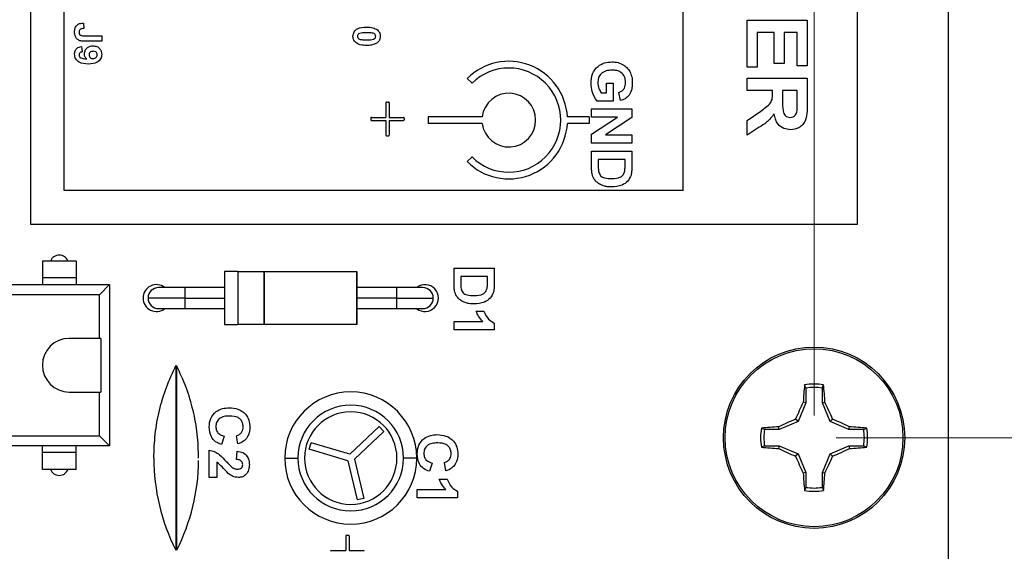
# Model space of a CAD drawing. Units: inches. Extents: x 0.1 to 14.1, y 0.1 to 9.1.
# Drawn here: x 9.5 to 11, y 6.2 to 7 of the extents above; entities that cross this region are included whole.
import ezdxf

# ---------------------------------------------------------------- set-up
doc = ezdxf.new("R2010")
doc.units = ezdxf.units.IN
doc.header["$LTSCALE"] = 0.833333
doc.header["$MEASUREMENT"] = 0
doc.styles.add('SLDTEXTSTYLE0', font='TXT', dxfattribs={"width": 0.75})
doc.dimstyles.new('SLDDIMSTYLE1', dxfattribs={"dimtxt": 0.114829, "dimasz": 0.108333, "dimexe": 0, "dimexo": 0.0625, "dimgap": 0.028707, "dimtad": 1, "dimrnd": 1e-09, "dimzin": 4, "dimdsep": 46, "dimtxsty": 'SLDTEXTSTYLE0', "dimsah": 1, "dimcen": 0.09, "dimadec": 0, "dimazin": 1, "dimtfac": 1, "dimtofl": 0, "dimtmove": 0, "dimatfit": 3, "dimfxl": 0, "dimfrac": 2, "dimtolj": 1, "dimtzin": 12, "dimarcsym": 0})
doc.dimstyles.new('SLDDIMSTYLE2', dxfattribs={"dimtxt": 0.114829, "dimasz": 0.108333, "dimexe": 0, "dimexo": 0.0625, "dimgap": 0.028707, "dimtad": 1, "dimrnd": 1e-09, "dimzin": 0, "dimdsep": 46, "dimtxsty": 'SLDTEXTSTYLE0', "dimsah": 1, "dimcen": 0.09, "dimadec": 0, "dimazin": 0, "dimtfac": 1, "dimtmove": 0, "dimatfit": 0, "dimfxl": 0, "dimfrac": 2, "dimtolj": 1, "dimtzin": 12, "dimarcsym": 0})
doc.dimstyles.new('SLDDIMSTYLE3', dxfattribs={"dimtxt": 0.114829, "dimasz": 0.108333, "dimexe": 0, "dimexo": 0.0625, "dimgap": 0.028707, "dimtad": 0, "dimtih": 1, "dimtoh": 1, "dimrnd": 1e-09, "dimdsep": 46, "dimtxsty": 'SLDTEXTSTYLE0', "dimsah": 1, "dimcen": 0.09, "dimadec": 0, "dimazin": 2, "dimtfac": 1, "dimtofl": 0, "dimtmove": 0, "dimatfit": 3, "dimfxl": 0, "dimfrac": 2, "dimtolj": 1, "dimtzin": 12, "dimarcsym": 0})
doc.dimstyles.new('SLDDIMSTYLE4', dxfattribs={"dimtxt": 0.114829, "dimasz": 0.108333, "dimexe": 0, "dimexo": 0.0625, "dimgap": 0.028707, "dimtad": 0, "dimtih": 1, "dimtoh": 1, "dimrnd": 1e-09, "dimzin": 4, "dimdsep": 46, "dimtxsty": 'SLDTEXTSTYLE0', "dimsah": 1, "dimcen": 0.09, "dimadec": 0, "dimazin": 1, "dimtfac": 1, "dimtofl": 0, "dimtmove": 0, "dimatfit": 3, "dimfxl": 0, "dimfrac": 2, "dimtolj": 1, "dimtzin": 12, "dimarcsym": 0})

# ---------------------------------------------------------------- blocks, each defined once
blk = doc.blocks.new('_D_2')
at = {"color": 7, "linetype": 'Continuous', "lineweight": 18}
for p, q in [((7.3137, 6.4488), (7.3137, 8.1816)), ((10.7137, 6.4488), (10.7137, 8.1816)), ((7.3137, 8.1488), (10.7137, 8.1488))]:
    blk.add_line(p, q, dxfattribs=at)
for points in [[(7.3137, 8.1488), (7.422, 8.1321), (7.422, 8.1654)], [(10.7137, 8.1488), (10.6053, 8.1654), (10.6053, 8.1321)]]:
    blk.add_solid(points, dxfattribs=at)
at = {"color": 7, "linetype": 'Continuous', "lineweight": 18, "insert": (8.8467, 8.2968), "char_height": 0.11483, "attachment_point": 1, "style": 'SLDTEXTSTYLE0'}
blk.add_mtext('3.40', dxfattribs=at)
blk = doc.blocks.new('_D_3')
at = {"color": 7, "linetype": 'Continuous', "lineweight": 18}
for p, q in [((10.7137, 6.4488), (10.7137, 7.9127)), ((10.9137, 7.6566), (10.9137, 7.9127)), ((10.7137, 7.8799), (10.5053, 7.8799)), ((10.7137, 7.8799), (10.9137, 7.8799)), ((10.9137, 7.8799), (11.3902, 7.8799))]:
    blk.add_line(p, q, dxfattribs=at)
for points in [[(10.7137, 7.8799), (10.6053, 7.8965), (10.6053, 7.8632)], [(10.9137, 7.8799), (11.022, 7.8632), (11.022, 7.8965)]]:
    blk.add_solid(points, dxfattribs=at)
at = {"color": 7, "linetype": 'Continuous', "lineweight": 18, "insert": (11.0933, 8.0279), "char_height": 0.11483, "attachment_point": 1, "style": 'SLDTEXTSTYLE0'}
blk.add_mtext('0.20', dxfattribs=at)
blk = doc.blocks.new('_D_5')
at = {"color": 7, "linetype": 'Continuous', "lineweight": 18}
for p, q in [((10.7465, 6.4159), (11.6237, 6.4159)), ((11.5909, 6.4159), (11.5909, 6.1602)), ((11.5909, 5.4317), (11.5909, 5.7956)), ((10.7465, 5.4317), (11.6237, 5.4317))]:
    blk.add_line(p, q, dxfattribs=at)
for points in [[(11.5909, 6.4159), (11.5743, 6.3076), (11.6076, 6.3076)], [(11.5909, 5.4317), (11.6076, 5.54), (11.5743, 5.54)]]:
    blk.add_solid(points, dxfattribs=at)
at = {"color": 7, "linetype": 'Continuous', "lineweight": 18, "char_height": 0.11483, "attachment_point": 1, "style": 'SLDTEXTSTYLE0'}
for s, insert in [('MTG Holes', (11.3731, 6.1259)), ('0.98', (11.033, 6.1259)), ('Centered', (11.2314, 5.9437))]:
    blk.add_mtext(s, dxfattribs=dict(at, insert=insert))
blk = doc.blocks.new('_D_6')
at = {"color": 7, "linetype": 'Continuous', "lineweight": 18}
for p, q in [((10.9465, 7.6238), (12.4557, 7.6238)), ((12.4229, 7.6238), (12.4229, 6.0691)), ((12.4229, 4.2238), (12.4229, 5.8868)), ((10.9465, 4.2238), (12.4557, 4.2238))]:
    blk.add_line(p, q, dxfattribs=at)
for points in [[(12.4229, 7.6238), (12.4062, 7.5155), (12.4395, 7.5155)], [(12.4229, 4.2238), (12.4395, 4.3321), (12.4062, 4.3321)]]:
    blk.add_solid(points, dxfattribs=at)
at = {"color": 7, "linetype": 'Continuous', "lineweight": 18, "insert": (12.2744, 6.0348), "char_height": 0.11483, "attachment_point": 1, "style": 'SLDTEXTSTYLE0'}
blk.add_mtext('3.40', dxfattribs=at)

msp = doc.modelspace()

# ---------------------------------------------------------------- linework, layer by layer
at = {"color": 7, "linetype": 'Continuous', "lineweight": 25}
for p, q in [((10.5187, 6.7838), (10.5187, 7.6232)), ((10.7782, 6.7338), (10.7782, 7.6232)), ((10.9137, 7.6238), (10.9137, 4.2238)), ((9.5459, 7.6138), (9.5459, 6.7338)), ((9.5959, 6.7838), (9.5959, 7.6138)), ((9.6249, 7.0333), (9.6254, 7.0251)), ((10.614, 7.0376), (10.7036, 7.0376)), ((10.614, 6.9675), (10.614, 7.0376)), ((10.7036, 7.0376), (10.7036, 6.9698)), ((9.6262, 7.0143), (9.6521, 7.0143)), ((9.6521, 7.0143), (9.6521, 7.0061)), ((10.6542, 7.0192), (10.6289, 7.0192)), ((10.6289, 7.0192), (10.6289, 6.9675)), ((10.6542, 6.9733), (10.6542, 7.0192)), ((10.6691, 7.0192), (10.6691, 6.9733)), ((10.6886, 7.0192), (10.6691, 7.0192)), ((10.6886, 6.9698), (10.6886, 7.0192)), ((9.6521, 7.0061), (9.6268, 7.0061)), ((9.622, 6.9984), (9.6228, 6.9902)), ((10.6691, 6.9733), (10.6542, 6.9733)), ((10.6289, 6.9675), (10.614, 6.9675)), ((10.7036, 6.9698), (10.6886, 6.9698)), ((10.1968, 6.9507), (10.2039, 6.9436)), ((10.4044, 6.9439), (10.4144, 6.9439)), ((10.4044, 6.9293), (10.4044, 6.9439)), ((10.4144, 6.9439), (10.4144, 6.917)), ((10.614, 6.9514), (10.7036, 6.9514)), ((10.614, 6.9331), (10.614, 6.9514)), ((10.7036, 6.9514), (10.7036, 6.9115)), ((10.3965, 6.9293), (10.4044, 6.9293)), ((10.4251, 6.9178), (10.4228, 6.9301)), ((10.6519, 6.9331), (10.614, 6.9331)), ((10.6519, 6.929), (10.6519, 6.9331)), ((10.6668, 6.9331), (10.6668, 6.9183)), ((10.6886, 6.9331), (10.6668, 6.9331)), ((10.6886, 6.9175), (10.6886, 6.9331)), ((10.0755, 6.9146), (10.0755, 6.8928)), ((10.0765, 6.9156), (10.0795, 6.9156)), ((10.0805, 6.9146), (10.0805, 6.8928)), ((10.4144, 6.917), (10.3903, 6.917)), ((10.3821, 6.8932), (10.3821, 6.9055)), ((10.3821, 6.9055), (10.4421, 6.9055)), ((10.4421, 6.9055), (10.4421, 6.8926)), ((10.614, 6.8883), (10.6343, 6.902)), ((10.0529, 6.8918), (10.0529, 6.8894)), ((10.0539, 6.8928), (10.0755, 6.8928)), ((10.0539, 6.8884), (10.0755, 6.8884)), ((10.0755, 6.8884), (10.0755, 6.8666)), ((10.0805, 6.8928), (10.102, 6.8928)), ((10.0805, 6.8884), (10.0805, 6.8666)), ((10.0805, 6.8884), (10.102, 6.8884)), ((10.103, 6.8918), (10.103, 6.8894)), ((10.1387, 6.8938), (10.1387, 6.8838)), ((10.219, 6.8938), (10.1387, 6.8938)), ((10.219, 6.8838), (10.1387, 6.8838)), ((10.3787, 6.8938), (10.346, 6.8938)), ((10.3787, 6.8838), (10.346, 6.8838)), ((10.3787, 6.8938), (10.3787, 6.8838)), ((10.3821, 6.868), (10.4205, 6.8932)), ((10.4205, 6.8932), (10.3821, 6.8932)), ((10.4421, 6.8926), (10.403, 6.867)), ((10.614, 6.8664), (10.614, 6.8883)), ((10.3821, 6.8547), (10.3821, 6.868)), ((10.6317, 6.8781), (10.614, 6.8664)), ((10.0765, 6.8656), (10.0795, 6.8656)), ((10.4421, 6.8547), (10.3821, 6.8547)), ((10.403, 6.867), (10.4421, 6.867)), ((10.4421, 6.867), (10.4421, 6.8547)), ((10.3821, 6.8424), (10.4421, 6.8424)), ((10.3821, 6.8183), (10.3821, 6.8424)), ((10.4421, 6.8424), (10.4421, 6.819)), ((10.1968, 6.827), (10.2039, 6.834)), ((10.3921, 6.8301), (10.3921, 6.8201)), ((10.4321, 6.8301), (10.3921, 6.8301)), ((10.4321, 6.8241), (10.4321, 6.8301)), ((10.5187, 6.7838), (9.5959, 6.7838)), ((9.5459, 6.7338), (10.7782, 6.7338)), ((9.6137, 6.6788), (9.5637, 6.6788)), ((9.5637, 6.6788), (9.5637, 6.6538)), ((9.6137, 6.6788), (9.6137, 6.6538)), ((9.6137, 6.6788), (9.6137, 6.6688)), ((9.6137, 6.6688), (9.6137, 6.6538)), ((9.8549, 6.6632), (9.8352, 6.6632)), ((9.8549, 6.6634), (9.8943, 6.6634)), ((9.8943, 6.6632), (10.0321, 6.6632)), ((10.1771, 6.6682), (10.2371, 6.6682)), ((10.1771, 6.6441), (10.1771, 6.6682)), ((10.2371, 6.6682), (10.2371, 6.6448)), ((9.6137, 6.6538), (9.5637, 6.6538)), ((9.5637, 6.6538), (9.5637, 6.6438)), ((9.6137, 6.6538), (9.6137, 6.6438)), ((10.2271, 6.6559), (10.1871, 6.6559)), ((10.1871, 6.6559), (10.1871, 6.6458)), ((10.2271, 6.6498), (10.2271, 6.6559)), ((9.5137, 6.6438), (9.5637, 6.6438)), ((9.5637, 6.6438), (9.6137, 6.6438)), ((9.6137, 6.6438), (9.6637, 6.6438)), ((9.6637, 6.6438), (9.6487, 6.6288)), ((9.6637, 6.6438), (9.6637, 6.4038)), ((9.7762, 6.6396), (9.7368, 6.6396)), ((9.8352, 6.6396), (9.7762, 6.6396)), ((10.0912, 6.6396), (10.0321, 6.6396)), ((10.1305, 6.6396), (10.0912, 6.6396)), ((9.6487, 6.6288), (8.8287, 6.6288)), ((9.6487, 6.5638), (9.6487, 6.6288)), ((9.7762, 6.6238), (9.7211, 6.6238)), ((9.7762, 6.6238), (9.8352, 6.6238)), ((10.0912, 6.6238), (10.0321, 6.6238)), ((10.0912, 6.6238), (10.1463, 6.6238)), ((9.7368, 6.6081), (9.7762, 6.6081)), ((9.7762, 6.6081), (9.8352, 6.6081)), ((10.0321, 6.6081), (10.0912, 6.6081)), ((10.0912, 6.6081), (10.1305, 6.6081)), ((10.2101, 6.6043), (10.2217, 6.6043)), ((10.1771, 6.5889), (10.2198, 6.5889)), ((10.1771, 6.5766), (10.1771, 6.5889)), ((9.8352, 6.5844), (9.8549, 6.5844)), ((9.8943, 6.5843), (9.8549, 6.5843)), ((10.0321, 6.5844), (9.8943, 6.5844)), ((10.2371, 6.5766), (10.1771, 6.5766)), ((10.2371, 6.5864), (10.2371, 6.5766)), ((9.6487, 6.5638), (9.6037, 6.5638)), ((9.6505, 6.5638), (9.6487, 6.5638)), ((9.6505, 6.5638), (9.6505, 6.4838)), ((10.7014, 6.4898), (10.6995, 6.4945)), ((10.7014, 6.4898), (10.7014, 6.4679)), ((10.726, 6.4679), (10.726, 6.4898)), ((9.6037, 6.4838), (9.6487, 6.4838)), ((9.6487, 6.4188), (9.6487, 6.4838)), ((9.6487, 6.4838), (9.6505, 6.4838)), ((10.7014, 6.4679), (10.6898, 6.4399)), ((10.7014, 6.4679), (10.6974, 6.4687)), ((10.726, 6.4679), (10.7299, 6.4687)), ((10.7376, 6.4399), (10.726, 6.4679)), ((10.6898, 6.4399), (10.6861, 6.4436)), ((10.7376, 6.4399), (10.7413, 6.4436)), ((10.0218, 6.3913), (10.0654, 6.4326)), ((10.0654, 6.4326), (10.0723, 6.4253)), ((10.6617, 6.4282), (10.6398, 6.4282)), ((10.6617, 6.4282), (10.6609, 6.4322)), ((10.6898, 6.4399), (10.6617, 6.4282)), ((10.7656, 6.4282), (10.7376, 6.4399)), ((10.7656, 6.4282), (10.7664, 6.4322)), ((10.7876, 6.4282), (10.7656, 6.4282)), ((10.7876, 6.4282), (10.7922, 6.4301)), ((8.8287, 6.4188), (9.6487, 6.4188)), ((9.6637, 6.4038), (9.6487, 6.4188)), ((9.8344, 6.4182), (9.8305, 6.4059)), ((9.8551, 6.4066), (9.8528, 6.4189)), ((10.0287, 6.384), (10.0723, 6.4253)), ((9.5637, 6.4038), (9.5137, 6.4038)), ((9.6137, 6.4038), (9.5637, 6.4038)), ((9.5637, 6.3938), (9.5637, 6.4038)), ((9.6637, 6.4038), (9.6137, 6.4038)), ((9.6137, 6.3938), (9.6137, 6.4038)), ((9.9613, 6.3988), (9.9642, 6.4084)), ((10.0189, 6.3817), (9.9613, 6.3988)), ((10.0218, 6.3913), (9.9642, 6.4084)), ((10.6398, 6.4036), (10.6351, 6.4018)), ((10.6398, 6.4036), (10.6617, 6.4036)), ((10.6617, 6.4036), (10.6609, 6.3997)), ((10.6617, 6.4036), (10.6898, 6.392)), ((10.7376, 6.392), (10.7656, 6.4036)), ((10.7656, 6.4036), (10.7664, 6.3997)), ((10.7656, 6.4036), (10.7876, 6.4036)), ((9.6137, 6.3938), (9.5637, 6.3938)), ((9.5637, 6.3688), (9.5637, 6.3938)), ((9.6137, 6.3688), (9.6137, 6.3938)), ((9.6137, 6.3788), (9.6137, 6.3938)), ((9.7635, 6.3856), (9.7627, 6.3856)), ((9.8121, 6.3566), (9.8121, 6.3974)), ((9.8528, 6.3836), (9.854, 6.3959)), ((9.9247, 6.3856), (9.9444, 6.3856)), ((10.0287, 6.384), (10.0426, 6.3255)), ((10.1215, 6.3856), (10.1019, 6.3856)), ((10.6898, 6.392), (10.6861, 6.3883)), ((10.6898, 6.392), (10.7014, 6.364)), ((10.726, 6.364), (10.7376, 6.392)), ((10.7376, 6.392), (10.7413, 6.3883)), ((9.6137, 6.3688), (9.5637, 6.3688)), ((9.6137, 6.3688), (9.6137, 6.3788)), ((9.8236, 6.3797), (9.8236, 6.3566)), ((10.0189, 6.3817), (10.0329, 6.3232)), ((10.1444, 6.3782), (10.1405, 6.3659)), ((10.1651, 6.3666), (10.1628, 6.3789)), ((9.8236, 6.3566), (9.8121, 6.3566)), ((10.1551, 6.3543), (10.1667, 6.3543)), ((10.7014, 6.364), (10.6974, 6.3632)), ((10.7014, 6.364), (10.7014, 6.342)), ((10.726, 6.364), (10.7299, 6.3632)), ((10.726, 6.342), (10.726, 6.364)), ((10.726, 6.342), (10.7278, 6.3374)), ((10.0426, 6.3255), (10.0329, 6.3232)), ((10.1221, 6.3389), (10.1648, 6.3389)), ((10.1221, 6.3266), (10.1221, 6.3389)), ((10.1821, 6.3266), (10.1221, 6.3266)), ((10.1821, 6.3364), (10.1821, 6.3266)), ((10.0157, 6.2696), (10.0157, 6.2478)), ((10.0167, 6.2706), (10.0197, 6.2706)), ((10.0207, 6.2696), (10.0207, 6.2478)), ((9.9942, 6.2478), (10.0157, 6.2478)), ((10.0207, 6.2478), (10.0423, 6.2478))]:
    msp.add_line(p, q, dxfattribs=at)
at = {"color": 8, "linetype": 'Continuous', "lineweight": 25}
for p, q in [((9.7762, 6.6238), (9.7762, 6.6396)), ((10.0912, 6.6396), (10.0912, 6.6238)), ((9.7762, 6.6081), (9.7762, 6.6238)), ((10.0912, 6.6238), (10.0912, 6.6081))]:
    msp.add_line(p, q, dxfattribs=at)
at = {"color": 7, "linetype": 'Continuous', "lineweight": 25}
for radius in [0.135, 0.1325]:
    msp.add_circle((10.7137, 6.4159), radius, dxfattribs=at)
for centre, radius, start, end in [((10.2587, 6.8888), 0.0875, 3.2773, 135), ((10.2587, 6.8888), 0.0775, 225, 135), ((10.2587, 6.8888), 0.04, 187.1808, 172.8192), ((10.0765, 6.9146), 0.001, 90, 180), ((10.0795, 6.9146), 0.001, 0, 90), ((10.0539, 6.8918), 0.001, 90, 180), ((10.0539, 6.8894), 0.001, 180, 270), ((10.102, 6.8918), 0.001, 0, 90), ((10.102, 6.8894), 0.001, 270, 0), ((10.2587, 6.8888), 0.0875, 225, 356.7227), ((10.0765, 6.8666), 0.001, 180, 270), ((10.0795, 6.8666), 0.001, 270, 0), ((9.5887, 6.6738), 0.014, 20.9297, 159.0703), ((9.7337, 6.6238), 0.02, 51.9449, 180), ((9.7368, 6.6238), 0.0157, 90, 180), ((10.1337, 6.6238), 0.02, 231.9417, 128.055), ((10.1305, 6.6238), 0.0157, 0, 90), ((10.1305, 6.6238), 0.0157, 0, 90), ((9.7337, 6.6238), 0.02, 180, 308.0582), ((9.7368, 6.6238), 0.0157, 180, 270), ((10.1305, 6.6238), 0.0157, 270, 0), ((10.1305, 6.6238), 0.0157, 270, 0), ((9.6037, 6.5238), 0.04, 90, 180), ((9.6037, 6.5238), 0.04, 90, 180), ((9.6037, 6.5238), 0.04, 180, 270), ((9.6037, 6.5238), 0.04, 180, 270), ((11.375, 6.4272), 0.6788, 174.3057, 176.4932), ((10.7137, 6.4159), 0.0798, 79.7863, 100.2137), ((10.7137, 6.4159), 0.0749, 80.552, 99.448), ((10.0521, 6.4271), 0.6791, 3.5066, 5.6933), ((10.0231, 6.3856), 0.0984, 0, 180), ((10.0231, 6.3856), 0.0984, 0, 90), ((10.0231, 6.3856), 0.0787, 0, 180), ((11.4728, 6.1025), 0.8575, 154.7173, 156.5605), ((9.9554, 6.1028), 0.8566, 23.4386, 25.2837), ((10.0231, 6.3856), 0.0689, 0, 180), ((10.0231, 6.3856), 0.0689, 90, 180), ((11.0269, 5.6574), 0.8568, 113.4387, 115.2832), ((10.4005, 5.6574), 0.8568, 64.7168, 66.5613), ((10.7137, 6.4159), 0.0798, 169.7863, 190.2137), ((10.7025, 5.7543), 0.6792, 93.5073, 95.6936), ((10.7137, 6.4159), 0.0749, 170.552, 189.448), ((10.7249, 5.7542), 0.6793, 84.3066, 86.4926), ((10.7137, 6.4159), 0.0749, 350.552, 9.448), ((10.7137, 6.4159), 0.0798, 349.7863, 10.2137), ((10.7025, 7.0776), 0.6792, 264.3064, 266.4926), ((11.0269, 7.1745), 0.8569, 244.7168, 246.5613), ((10.4005, 7.1745), 0.8569, 293.4387, 295.2832), ((10.7249, 7.0777), 0.6793, 273.5075, 275.6934), ((10.0339, 6.3856), 0.3042, 180, 206.7696), ((10.0231, 6.3856), 0.0984, 180, 0), ((10.0231, 6.3856), 0.0787, 180, 0), ((10.0231, 6.3856), 0.0689, 180, 0), ((10.0231, 6.3856), 0.0689, 180, 270), ((10.0231, 6.3856), 0.0984, 270, 0), ((11.4728, 6.7294), 0.8575, 203.4396, 205.2827), ((9.9554, 6.7291), 0.8566, 334.7164, 336.5614), ((9.5887, 6.3738), 0.014, 200.9199, 339.0801), ((9.4923, 6.3856), 0.3042, 333.2343, 359.2923), ((11.375, 6.4047), 0.6788, 183.5068, 185.6943), ((10.0521, 6.4047), 0.679, 354.3067, 356.4934), ((10.7137, 6.4159), 0.0749, 260.552, 279.448), ((10.7137, 6.4159), 0.0798, 259.7863, 280.2137), ((10.0167, 6.2696), 0.001, 90, 180), ((10.0197, 6.2696), 0.001, 0, 90), ((9.9942, 6.2468), 0.001, 90, 180), ((10.0423, 6.2468), 0.001, 0, 90)]:
    msp.add_arc(centre, radius, start, end, dxfattribs=at)
for points, knots in [([(9.6115, 7.0202), (9.6117, 7.0222), (9.6119, 7.0262), (9.6154, 7.0309), (9.6202, 7.033), (9.6233, 7.0332), (9.6249, 7.0333)], [0, 0, 0, 0, 0.280485, 0.558737, 0.778938, 1, 1, 1, 1]), ([(9.6192, 7.007), (9.6179, 7.0077), (9.6151, 7.0091), (9.612, 7.0138), (9.6117, 7.0178), (9.6115, 7.0202)], [0, 0, 0, 0, 0.279799, 0.559996, 1, 1, 1, 1]), ([(9.6204, 7.024), (9.62, 7.0237), (9.6193, 7.0231), (9.6184, 7.0216), (9.6183, 7.0204), (9.6182, 7.0197)], [0, 0, 0, 0, 0.280539, 0.560678, 1, 1, 1, 1]), ([(9.6182, 7.0197), (9.6183, 7.0187), (9.6184, 7.0173), (9.6194, 7.0157), (9.6219, 7.0143), (9.6243, 7.0143), (9.6262, 7.0143)], [0, 0, 0, 0, 0.24976, 0.374846, 0.499835, 1, 1, 1, 1]), ([(9.6254, 7.0251), (9.6244, 7.025), (9.6227, 7.025), (9.6211, 7.0243), (9.6204, 7.024)], [0, 0, 0, 0, 0.561005, 1, 1, 1, 1]), ([(10.0265, 7.0136), (10.0268, 7.0159), (10.0273, 7.0194), (10.0303, 7.023), (10.0361, 7.0269), (10.0421, 7.027), (10.0469, 7.0271)], [0, 0, 0, 0, 0.248995, 0.374612, 0.500106, 1, 1, 1, 1]), ([(10.0468, 7.0189), (10.0441, 7.0189), (10.0401, 7.0189), (10.0353, 7.0177), (10.0334, 7.0156), (10.0333, 7.0142), (10.0332, 7.0136)], [0, 0, 0, 0, 0.501713, 0.751282, 0.8754, 1, 1, 1, 1]), ([(10.0565, 7.0181), (10.0547, 7.0184), (10.0515, 7.0189), (10.0482, 7.0189), (10.0468, 7.0189)], [0, 0, 0, 0, 0.559531, 1, 1, 1, 1]), ([(10.0469, 7.0271), (10.0501, 7.0271), (10.0558, 7.027), (10.0608, 7.0243), (10.063, 7.023)], [0, 0, 0, 0, 0.561498, 1, 1, 1, 1]), ([(10.0604, 7.0136), (10.0603, 7.0142), (10.0602, 7.0154), (10.0589, 7.0172), (10.0574, 7.0178), (10.0565, 7.0181)], [0, 0, 0, 0, 0.2802856, 0.5600121, 1, 1, 1, 1]), ([(10.063, 7.023), (10.0643, 7.0215), (10.0668, 7.0188), (10.067, 7.0151), (10.0671, 7.0136)], [0, 0, 0, 0, 0.558035, 1, 1, 1, 1]), ([(9.6268, 7.0061), (9.6254, 7.0061), (9.6228, 7.0061), (9.6203, 7.0068), (9.6192, 7.007)], [0, 0, 0, 0, 0.560308, 1, 1, 1, 1]), ([(10.0306, 7.0041), (10.0293, 7.0056), (10.0269, 7.0083), (10.0266, 7.012), (10.0265, 7.0136)], [0, 0, 0, 0, 0.558028, 1, 1, 1, 1]), ([(10.0468, 7), (10.0436, 7), (10.0378, 7.0001), (10.0328, 7.0029), (10.0306, 7.0041)], [0, 0, 0, 0, 0.561517, 1, 1, 1, 1]), ([(10.0332, 7.0136), (10.0333, 7.0129), (10.0334, 7.0117), (10.0347, 7.0099), (10.0362, 7.0093), (10.0371, 7.009)], [0, 0, 0, 0, 0.280328, 0.560028, 1, 1, 1, 1]), ([(10.0371, 7.009), (10.0389, 7.0087), (10.0421, 7.0082), (10.0454, 7.0082), (10.0468, 7.0082)], [0, 0, 0, 0, 0.559527, 1, 1, 1, 1]), ([(10.0468, 7.0082), (10.0495, 7.0082), (10.0535, 7.0082), (10.0582, 7.0094), (10.0602, 7.0115), (10.0603, 7.0129), (10.0604, 7.0136)], [0, 0, 0, 0, 0.501658, 0.75119, 0.875361, 1, 1, 1, 1]), ([(10.0629, 7.004), (10.0601, 7.0026), (10.055, 7), (10.0493, 7), (10.0468, 7)], [0, 0, 0, 0, 0.557426, 1, 1, 1, 1]), ([(10.0671, 7.0136), (10.0669, 7.0115), (10.0666, 7.0078), (10.0641, 7.0052), (10.0629, 7.004)], [0, 0, 0, 0, 0.559773, 1, 1, 1, 1]), ([(9.6115, 6.987), (9.6117, 6.9886), (9.6119, 6.9918), (9.6147, 6.9956), (9.6183, 6.9977), (9.6207, 6.9982), (9.622, 6.9984)], [0, 0, 0, 0, 0.280004, 0.558792, 0.779101, 1, 1, 1, 1]), ([(9.632, 6.9723), (9.6271, 6.9725), (9.6209, 6.9727), (9.6153, 6.9772), (9.6123, 6.981), (9.6118, 6.9846), (9.6115, 6.987)], [0, 0, 0, 0, 0.498939, 0.624703, 0.750474, 1, 1, 1, 1]), ([(9.6228, 6.9902), (9.6222, 6.9901), (9.6209, 6.9899), (9.6192, 6.9889), (9.6183, 6.9874), (9.6183, 6.9864), (9.6182, 6.9859)], [0, 0, 0, 0, 0.280673, 0.559854, 0.779666, 1, 1, 1, 1]), ([(9.6182, 6.9859), (9.6183, 6.9853), (9.6184, 6.9841), (9.6199, 6.9821), (9.6238, 6.9802), (9.6273, 6.98), (9.6297, 6.9798)], [0, 0, 0, 0, 0.124799, 0.249829, 0.498448, 1, 1, 1, 1]), ([(9.6264, 6.9874), (9.6266, 6.9892), (9.6271, 6.9929), (9.6305, 6.9969), (9.6347, 6.9991), (9.6376, 6.9993), (9.639, 6.9994)], [0, 0, 0, 0, 0.279389, 0.559152, 0.779377, 1, 1, 1, 1]), ([(9.6297, 6.9798), (9.6287, 6.981), (9.6268, 6.9832), (9.6265, 6.9861), (9.6264, 6.9874)], [0, 0, 0, 0, 0.5590188, 1, 1, 1, 1]), ([(9.6521, 6.9864), (9.6518, 6.9841), (9.6513, 6.9806), (9.6483, 6.9769), (9.6428, 6.9727), (9.6368, 6.9725), (9.632, 6.9723)], [0, 0, 0, 0, 0.249331, 0.375087, 0.500824, 1, 1, 1, 1]), ([(9.6394, 6.9912), (9.6385, 6.9912), (9.6367, 6.9911), (9.6345, 6.9899), (9.6333, 6.9879), (9.6331, 6.9865), (9.6331, 6.9858)], [0, 0, 0, 0, 0.280759, 0.55912, 0.779424, 1, 1, 1, 1]), ([(9.6331, 6.9858), (9.6332, 6.985), (9.6334, 6.9833), (9.6349, 6.9814), (9.6369, 6.9806), (9.6382, 6.9805), (9.6388, 6.9805)], [0, 0, 0, 0, 0.279735, 0.558988, 0.779115, 1, 1, 1, 1]), ([(9.6388, 6.9805), (9.6398, 6.9805), (9.6416, 6.9806), (9.6438, 6.9821), (9.6451, 6.9841), (9.6453, 6.9855), (9.6454, 6.9862)], [0, 0, 0, 0, 0.280536, 0.559518, 0.779882, 1, 1, 1, 1]), ([(9.639, 6.9994), (9.641, 6.9993), (9.6449, 6.9989), (9.6493, 6.9954), (9.6517, 6.991), (9.6519, 6.9879), (9.6521, 6.9864)], [0, 0, 0, 0, 0.280024, 0.559132, 0.779359, 1, 1, 1, 1]), ([(9.6454, 6.9862), (9.6453, 6.9871), (9.6451, 6.9887), (9.6429, 6.9911), (9.6407, 6.9912), (9.6394, 6.9912)], [0, 0, 0, 0, 0.280737, 0.560038, 1, 1, 1, 1]), ([(10.3813, 6.9437), (10.3817, 6.9484), (10.3824, 6.9578), (10.3903, 6.969), (10.4013, 6.9745), (10.4086, 6.9752), (10.4123, 6.9755)], [0, 0, 0, 0, 0.280307, 0.559097, 0.77936, 1, 1, 1, 1]), ([(10.4123, 6.9755), (10.4154, 6.9753), (10.4217, 6.9749), (10.4299, 6.9712), (10.4362, 6.9659), (10.4386, 6.9616), (10.4399, 6.9594)], [0, 0, 0, 0, 0.280097, 0.559878, 0.779865, 1, 1, 1, 1]), ([(10.4128, 6.9632), (10.4097, 6.963), (10.4037, 6.9627), (10.3961, 6.9585), (10.3919, 6.9517), (10.3915, 6.947), (10.3913, 6.9446)], [0, 0, 0, 0, 0.280975, 0.55966, 0.779557, 1, 1, 1, 1]), ([(10.4328, 6.9446), (10.4326, 6.9475), (10.4321, 6.9533), (10.4267, 6.96), (10.4196, 6.9628), (10.415, 6.9631), (10.4128, 6.9632)], [0, 0, 0, 0, 0.280077, 0.558618, 0.778906, 1, 1, 1, 1]), ([(10.4399, 6.9594), (10.4409, 6.9567), (10.4426, 6.9518), (10.4428, 6.9467), (10.4428, 6.9444)], [0, 0, 0, 0, 0.5592921, 1, 1, 1, 1]), ([(10.3903, 6.917), (10.3874, 6.9216), (10.3823, 6.9299), (10.3816, 6.9395), (10.3813, 6.9437)], [0, 0, 0, 0, 0.5589537, 1, 1, 1, 1]), ([(10.3913, 6.9446), (10.3917, 6.9416), (10.3923, 6.9361), (10.3953, 6.9314), (10.3965, 6.9293)], [0, 0, 0, 0, 0.55921, 1, 1, 1, 1]), ([(10.4228, 6.9301), (10.4245, 6.9308), (10.4278, 6.9321), (10.432, 6.9372), (10.4325, 6.9418), (10.4328, 6.9446)], [0, 0, 0, 0, 0.2806165, 0.5611004, 1, 1, 1, 1]), ([(10.4428, 6.9444), (10.4427, 6.9411), (10.4424, 6.9346), (10.4388, 6.9261), (10.4325, 6.9201), (10.4276, 6.9186), (10.4251, 6.9178)], [0, 0, 0, 0, 0.280725, 0.560103, 0.779935, 1, 1, 1, 1]), ([(10.6343, 6.902), (10.6368, 6.9039), (10.6418, 6.9079), (10.649, 6.9134), (10.6519, 6.9214), (10.6519, 6.9264), (10.6519, 6.929)], [0, 0, 0, 0, 0.28089, 0.561004, 0.779437, 1, 1, 1, 1]), ([(10.6668, 6.9183), (10.6667, 6.9131), (10.6665, 6.9065), (10.6683, 6.8987), (10.6705, 6.8954), (10.674, 6.8932), (10.6766, 6.893), (10.678, 6.8929)], [0, 0, 0, 0, 0.500992, 0.625877, 0.750549, 0.875165, 1, 1, 1, 1]), ([(10.7036, 6.9115), (10.7035, 6.9072), (10.7034, 6.8988), (10.7014, 6.888), (10.6963, 6.8811), (10.6894, 6.8759), (10.683, 6.875), (10.6787, 6.8745)], [0, 0, 0, 0, 0.25117, 0.500951, 0.626168, 0.751464, 1, 1, 1, 1]), ([(10.6883, 6.903), (10.6885, 6.9057), (10.6887, 6.9106), (10.6886, 6.9154), (10.6886, 6.9175)], [0, 0, 0, 0, 0.5599308, 1, 1, 1, 1]), ([(10.6541, 6.8982), (10.6506, 6.8936), (10.6444, 6.8855), (10.6356, 6.8804), (10.6317, 6.8781)], [0, 0, 0, 0, 0.558249, 1, 1, 1, 1]), ([(10.6787, 6.8745), (10.6752, 6.8748), (10.6681, 6.8755), (10.6575, 6.8836), (10.6554, 6.8927), (10.6541, 6.8982)], [0, 0, 0, 0, 0.2808829, 0.5608658, 1, 1, 1, 1]), ([(10.678, 6.8929), (10.6795, 6.893), (10.6825, 6.8933), (10.6869, 6.8969), (10.6878, 6.9007), (10.6883, 6.903)], [0, 0, 0, 0, 0.2807747, 0.5605253, 1, 1, 1, 1]), ([(10.4315, 6.813), (10.4317, 6.8151), (10.4321, 6.8187), (10.4321, 6.8224), (10.4321, 6.8241)], [0, 0, 0, 0, 0.559783, 1, 1, 1, 1]), ([(10.3833, 6.807), (10.3829, 6.8091), (10.3821, 6.8129), (10.3821, 6.8167), (10.3821, 6.8183)], [0, 0, 0, 0, 0.559607, 1, 1, 1, 1]), ([(10.3921, 6.8201), (10.3921, 6.8185), (10.3921, 6.8158), (10.3925, 6.8131), (10.3926, 6.8119)], [0, 0, 0, 0, 0.5601938, 1, 1, 1, 1]), ([(10.3926, 6.8119), (10.3934, 6.8097), (10.3949, 6.8054), (10.4028, 6.8019), (10.4085, 6.8017), (10.412, 6.8016)], [0, 0, 0, 0, 0.278634, 0.558216, 1, 1, 1, 1]), ([(10.412, 6.8016), (10.4168, 6.8018), (10.4234, 6.802), (10.43, 6.8077), (10.431, 6.8112), (10.4315, 6.813)], [0, 0, 0, 0, 0.558805, 0.77909, 1, 1, 1, 1]), ([(10.4421, 6.819), (10.442, 6.8168), (10.442, 6.8127), (10.4413, 6.8087), (10.4409, 6.807)], [0, 0, 0, 0, 0.560212, 1, 1, 1, 1]), ([(10.3881, 6.798), (10.387, 6.7996), (10.3849, 6.8023), (10.3838, 6.8056), (10.3833, 6.807)], [0, 0, 0, 0, 0.559475, 1, 1, 1, 1]), ([(10.3987, 6.7913), (10.3965, 6.7922), (10.3926, 6.7938), (10.3895, 6.7968), (10.3881, 6.798)], [0, 0, 0, 0, 0.55997, 1, 1, 1, 1]), ([(10.4409, 6.807), (10.4395, 6.8038), (10.4367, 6.7974), (10.4259, 6.7903), (10.4169, 6.7897), (10.4115, 6.7893)], [0, 0, 0, 0, 0.279467, 0.55972, 1, 1, 1, 1]), ([(10.4115, 6.7893), (10.4091, 6.7894), (10.4047, 6.7895), (10.4005, 6.7907), (10.3987, 6.7913)], [0, 0, 0, 0, 0.560068, 1, 1, 1, 1]), ([(9.8352, 6.6632), (9.8352, 6.6626), (9.8352, 6.6614), (9.8352, 6.6523), (9.8352, 6.6393), (9.8352, 6.6238), (9.8352, 6.6083), (9.8352, 6.5953), (9.8352, 6.5862), (9.8352, 6.585), (9.8352, 6.5844)], [0, 0, 0, 0, 0.125, 0.25, 0.375, 0.5, 0.625, 0.75, 0.875, 1, 1, 1, 1]), ([(9.8549, 6.6634), (9.8549, 6.6628), (9.8549, 6.6616), (9.8549, 6.6524), (9.8549, 6.6394), (9.8549, 6.6238), (9.8549, 6.6083), (9.8549, 6.5952), (9.8549, 6.586), (9.8549, 6.5848), (9.8549, 6.5843)], [0, 0, 0, 0, 0.125, 0.25, 0.375, 0.5, 0.625, 0.75, 0.875, 1, 1, 1, 1]), ([(9.8943, 6.6634), (9.8943, 6.6628), (9.8943, 6.6616), (9.8943, 6.6524), (9.8943, 6.6394), (9.8943, 6.6238), (9.8943, 6.6083), (9.8943, 6.5952), (9.8943, 6.586), (9.8943, 6.5848), (9.8943, 6.5843)], [0, 0, 0, 0, 0.125, 0.25, 0.375, 0.5, 0.625, 0.75, 0.875, 1, 1, 1, 1]), ([(9.8943, 6.5843), (9.8943, 6.5848), (9.8943, 6.586), (9.8943, 6.5952), (9.8943, 6.6083), (9.8943, 6.6238), (9.8943, 6.6394), (9.8943, 6.6524), (9.8943, 6.6616), (9.8943, 6.6628), (9.8943, 6.6634)], [0, 0, 0, 0, 0.125, 0.25, 0.375, 0.5, 0.625, 0.75, 0.875, 1, 1, 1, 1]), ([(9.8943, 6.6632), (9.8943, 6.6626), (9.8943, 6.6614), (9.8943, 6.6523), (9.8943, 6.6393), (9.8943, 6.6238), (9.8943, 6.6083), (9.8943, 6.5953), (9.8943, 6.5862), (9.8943, 6.585), (9.8943, 6.5844)], [0, 0, 0, 0, 0.125, 0.25, 0.3749998, 0.5000001, 0.625, 0.7500001, 0.8750001, 1, 1, 1, 1]), ([(10.0321, 6.5844), (10.0321, 6.585), (10.0321, 6.5862), (10.0321, 6.5953), (10.0321, 6.6083), (10.0321, 6.6238), (10.0321, 6.6393), (10.0321, 6.6523), (10.0321, 6.6614), (10.0321, 6.6626), (10.0321, 6.6632)], [0, 0, 0, 0, 0.125, 0.25, 0.375, 0.5, 0.625, 0.75, 0.875, 1, 1, 1, 1]), ([(10.0321, 6.6632), (10.0321, 6.6626), (10.0321, 6.6614), (10.0321, 6.6523), (10.0321, 6.6393), (10.0321, 6.6238), (10.0321, 6.6083), (10.0321, 6.5953), (10.0321, 6.5862), (10.0321, 6.585), (10.0321, 6.5844)], [0, 0, 0, 0, 0.125, 0.25, 0.375, 0.5, 0.625, 0.75, 0.875, 1, 1, 1, 1]), ([(10.2265, 6.6388), (10.2267, 6.6408), (10.2271, 6.6445), (10.2271, 6.6482), (10.2271, 6.6498)], [0, 0, 0, 0, 0.55978, 1, 1, 1, 1]), ([(10.1783, 6.6328), (10.1779, 6.6349), (10.1771, 6.6386), (10.1771, 6.6424), (10.1771, 6.6441)], [0, 0, 0, 0, 0.559606, 1, 1, 1, 1]), ([(10.1831, 6.6238), (10.182, 6.6254), (10.1799, 6.6281), (10.1788, 6.6314), (10.1783, 6.6328)], [0, 0, 0, 0, 0.559474, 1, 1, 1, 1]), ([(10.1871, 6.6458), (10.1871, 6.6443), (10.1871, 6.6416), (10.1875, 6.6389), (10.1876, 6.6377)], [0, 0, 0, 0, 0.5601918, 1, 1, 1, 1]), ([(10.1876, 6.6377), (10.1884, 6.6355), (10.1899, 6.6311), (10.1978, 6.6277), (10.2035, 6.6275), (10.207, 6.6274)], [0, 0, 0, 0, 0.278634, 0.558217, 1, 1, 1, 1]), ([(10.2359, 6.6328), (10.2345, 6.6296), (10.2317, 6.6232), (10.2209, 6.6161), (10.2119, 6.6155), (10.2065, 6.6151)], [0, 0, 0, 0, 0.2794617, 0.5597138, 1, 1, 1, 1]), ([(10.207, 6.6274), (10.2118, 6.6276), (10.2184, 6.6278), (10.225, 6.6335), (10.226, 6.637), (10.2265, 6.6388)], [0, 0, 0, 0, 0.55881, 0.779092, 1, 1, 1, 1]), ([(10.2371, 6.6448), (10.237, 6.6425), (10.237, 6.6385), (10.2363, 6.6345), (10.2359, 6.6328)], [0, 0, 0, 0, 0.560213, 1, 1, 1, 1]), ([(10.1937, 6.617), (10.1915, 6.618), (10.1876, 6.6196), (10.1845, 6.6225), (10.1831, 6.6238)], [0, 0, 0, 0, 0.55997, 1, 1, 1, 1]), ([(10.2065, 6.6151), (10.2041, 6.6152), (10.1997, 6.6153), (10.1955, 6.6165), (10.1937, 6.617)], [0, 0, 0, 0, 0.560068, 1, 1, 1, 1]), ([(10.2198, 6.5889), (10.2175, 6.5915), (10.2134, 6.5961), (10.2111, 6.6018), (10.2101, 6.6043)], [0, 0, 0, 0, 0.559702, 1, 1, 1, 1]), ([(10.2217, 6.6043), (10.2236, 6.6001), (10.2269, 6.5925), (10.234, 6.5883), (10.2371, 6.5864)], [0, 0, 0, 0, 0.561303, 1, 1, 1, 1]), ([(9.7297, 6.3856), (9.7301, 6.3976), (9.7309, 6.4214), (9.7375, 6.4566), (9.7476, 6.491), (9.7577, 6.5126), (9.7627, 6.5234)], [0, 0, 0, 0, 0.2500001, 0.5, 0.75, 1, 1, 1, 1]), ([(9.7627, 6.5234), (9.7627, 6.5229), (9.7627, 6.5219), (9.7627, 6.5137), (9.7627, 6.501), (9.7627, 6.4837), (9.7627, 6.4627), (9.7627, 6.4387), (9.7627, 6.4127), (9.7627, 6.3947), (9.7627, 6.3856)], [0, 0, 0, 0, 0.125, 0.25, 0.375, 0.5, 0.625, 0.75, 0.875, 1, 1, 1, 1]), ([(9.7635, 6.5234), (9.7635, 6.5229), (9.7635, 6.5219), (9.7635, 6.5137), (9.7635, 6.501), (9.7635, 6.4837), (9.7635, 6.4627), (9.7635, 6.4387), (9.7635, 6.4127), (9.7635, 6.3947), (9.7635, 6.3856)], [0, 0, 0, 0, 0.125, 0.25, 0.375, 0.5, 0.625, 0.75, 0.875, 1, 1, 1, 1]), ([(9.7965, 6.3856), (9.7961, 6.3976), (9.7953, 6.4214), (9.7887, 6.4566), (9.7786, 6.491), (9.7686, 6.5126), (9.7635, 6.5234)], [0, 0, 0, 0, 0.25, 0.5, 0.75, 1, 1, 1, 1]), ([(10.726, 6.4898), (10.7263, 6.4907), (10.7269, 6.4922), (10.7275, 6.4938), (10.7278, 6.4945)], [0, 0, 0, 0, 0.531389, 1, 1, 1, 1]), ([(9.8121, 6.4319), (9.8125, 6.4363), (9.8134, 6.445), (9.8214, 6.4548), (9.8317, 6.4599), (9.8385, 6.4603), (9.8419, 6.4605)], [0, 0, 0, 0, 0.279794, 0.55901, 0.779182, 1, 1, 1, 1]), ([(9.8419, 6.4605), (9.8464, 6.4602), (9.8554, 6.4596), (9.8662, 6.4523), (9.8721, 6.442), (9.8726, 6.435), (9.8728, 6.4315)], [0, 0, 0, 0, 0.280546, 0.559371, 0.779413, 1, 1, 1, 1]), ([(9.8428, 6.4482), (9.84, 6.4481), (9.8345, 6.4479), (9.8271, 6.4449), (9.8227, 6.4389), (9.8223, 6.4346), (9.8221, 6.4324)], [0, 0, 0, 0, 0.281342, 0.560365, 0.779967, 1, 1, 1, 1]), ([(9.8628, 6.4323), (9.8627, 6.4341), (9.8624, 6.4378), (9.8597, 6.4426), (9.8534, 6.4477), (9.8472, 6.448), (9.8428, 6.4482)], [0, 0, 0, 0, 0.187263, 0.374186, 0.560921, 1, 1, 1, 1]), ([(9.8305, 6.4059), (9.8275, 6.407), (9.8214, 6.4093), (9.8134, 6.4183), (9.8126, 6.4268), (9.8121, 6.4319)], [0, 0, 0, 0, 0.281075, 0.561052, 1, 1, 1, 1]), ([(9.8221, 6.4324), (9.8222, 6.4305), (9.8226, 6.4267), (9.8267, 6.4208), (9.8315, 6.4192), (9.8344, 6.4182)], [0, 0, 0, 0, 0.280601, 0.560671, 1, 1, 1, 1]), ([(9.8528, 6.4189), (9.8544, 6.4195), (9.8577, 6.4206), (9.8609, 6.4243), (9.8626, 6.4283), (9.8628, 6.431), (9.8628, 6.4323)], [0, 0, 0, 0, 0.27974, 0.559181, 0.779457, 1, 1, 1, 1]), ([(9.8728, 6.4315), (9.8726, 6.4276), (9.8721, 6.4208), (9.868, 6.4154), (9.8663, 6.413)], [0, 0, 0, 0, 0.560054, 1, 1, 1, 1]), ([(10.6398, 6.4282), (10.6389, 6.4286), (10.6374, 6.4292), (10.6358, 6.4298), (10.6351, 6.4301)], [0, 0, 0, 0, 0.531393, 1, 1, 1, 1]), ([(9.8663, 6.413), (9.8644, 6.4114), (9.8611, 6.4086), (9.857, 6.4072), (9.8551, 6.4066)], [0, 0, 0, 0, 0.559017, 1, 1, 1, 1]), ([(10.1221, 6.3919), (10.1225, 6.3963), (10.1234, 6.405), (10.1314, 6.4148), (10.1417, 6.4199), (10.1485, 6.4203), (10.1519, 6.4205)], [0, 0, 0, 0, 0.2797946, 0.5590101, 0.7791819, 1, 1, 1, 1]), ([(10.1519, 6.4205), (10.1564, 6.4202), (10.1654, 6.4196), (10.1762, 6.4123), (10.1821, 6.402), (10.1826, 6.395), (10.1828, 6.3915)], [0, 0, 0, 0, 0.280548, 0.559371, 0.779414, 1, 1, 1, 1]), ([(10.1528, 6.4082), (10.15, 6.4081), (10.1445, 6.4079), (10.1371, 6.4049), (10.1327, 6.3989), (10.1323, 6.3946), (10.1321, 6.3924)], [0, 0, 0, 0, 0.281337, 0.560365, 0.779967, 1, 1, 1, 1]), ([(10.1728, 6.3923), (10.1727, 6.3941), (10.1724, 6.3978), (10.1697, 6.4026), (10.1634, 6.4077), (10.1572, 6.408), (10.1528, 6.4082)], [0, 0, 0, 0, 0.187263, 0.374183, 0.560926, 1, 1, 1, 1]), ([(10.7876, 6.4036), (10.7884, 6.4033), (10.79, 6.4027), (10.7915, 6.4021), (10.7922, 6.4018)], [0, 0, 0, 0, 0.531388, 1, 1, 1, 1]), ([(9.7627, 6.3856), (9.7627, 6.3731), (9.7627, 6.3479), (9.7627, 6.313), (9.7627, 6.2834), (9.7627, 6.2618), (9.7627, 6.2495), (9.7627, 6.2491), (9.7627, 6.249)], [0, 0, 0, 0, 0.175838, 0.351675, 0.527513, 0.70335, 0.879188, 1, 1, 1, 1]), ([(9.7635, 6.3856), (9.7635, 6.3731), (9.7635, 6.3479), (9.7635, 6.313), (9.7635, 6.2834), (9.7635, 6.2618), (9.7635, 6.2495), (9.7635, 6.2491), (9.7635, 6.249)], [0, 0, 0, 0, 0.175838, 0.351675, 0.527513, 0.70335, 0.879188, 1, 1, 1, 1]), ([(9.8121, 6.3974), (9.8149, 6.3968), (9.8207, 6.3956), (9.8293, 6.3895), (9.8344, 6.384), (9.8376, 6.3807)], [0, 0, 0, 0, 0.279514, 0.559294, 1, 1, 1, 1]), ([(9.8621, 6.3761), (9.862, 6.3769), (9.8619, 6.3786), (9.8606, 6.3808), (9.8577, 6.3831), (9.8548, 6.3834), (9.8528, 6.3836)], [0, 0, 0, 0, 0.1872627, 0.3741719, 0.560674, 1, 1, 1, 1]), ([(9.854, 6.3959), (9.8568, 6.3954), (9.8624, 6.3945), (9.8687, 6.3892), (9.8716, 6.3824), (9.8719, 6.378), (9.8721, 6.3758)], [0, 0, 0, 0, 0.280633, 0.558716, 0.779176, 1, 1, 1, 1]), ([(10.1405, 6.3659), (10.1375, 6.367), (10.1314, 6.3693), (10.1234, 6.3783), (10.1226, 6.3868), (10.1221, 6.3919)], [0, 0, 0, 0, 0.281069, 0.561048, 1, 1, 1, 1]), ([(10.1321, 6.3924), (10.1322, 6.3905), (10.1326, 6.3867), (10.1367, 6.3808), (10.1415, 6.3792), (10.1444, 6.3782)], [0, 0, 0, 0, 0.280598, 0.560662, 1, 1, 1, 1]), ([(10.1628, 6.3789), (10.1644, 6.3795), (10.1677, 6.3806), (10.1709, 6.3843), (10.1726, 6.3883), (10.1728, 6.391), (10.1728, 6.3923)], [0, 0, 0, 0, 0.27974, 0.55918, 0.779456, 1, 1, 1, 1]), ([(10.1828, 6.3915), (10.1826, 6.3876), (10.1821, 6.3808), (10.178, 6.3754), (10.1763, 6.373)], [0, 0, 0, 0, 0.560049, 1, 1, 1, 1]), ([(9.8407, 6.3626), (9.8376, 6.3659), (9.8321, 6.3718), (9.8262, 6.3773), (9.8236, 6.3797)], [0, 0, 0, 0, 0.560766, 1, 1, 1, 1]), ([(9.8376, 6.3807), (9.8393, 6.3789), (9.8423, 6.3755), (9.8458, 6.3726), (9.8473, 6.3713)], [0, 0, 0, 0, 0.560263, 1, 1, 1, 1]), ([(9.8473, 6.3713), (9.8485, 6.3706), (9.8506, 6.3693), (9.8531, 6.369), (9.8542, 6.3689)], [0, 0, 0, 0, 0.5601898, 1, 1, 1, 1]), ([(9.8542, 6.3689), (9.8553, 6.369), (9.8576, 6.3691), (9.8604, 6.3708), (9.8619, 6.3734), (9.862, 6.3752), (9.8621, 6.3761)], [0, 0, 0, 0, 0.280646, 0.559542, 0.779394, 1, 1, 1, 1]), ([(9.8721, 6.3758), (9.8719, 6.3731), (9.8716, 6.3678), (9.8677, 6.3613), (9.862, 6.3572), (9.8578, 6.3568), (9.8557, 6.3566)], [0, 0, 0, 0, 0.280677, 0.559938, 0.779904, 1, 1, 1, 1]), ([(10.1763, 6.373), (10.1744, 6.3714), (10.1711, 6.3686), (10.167, 6.3672), (10.1651, 6.3666)], [0, 0, 0, 0, 0.559018, 1, 1, 1, 1]), ([(9.8557, 6.3566), (9.8526, 6.357), (9.8471, 6.3578), (9.8427, 6.3612), (9.8407, 6.3626)], [0, 0, 0, 0, 0.5583288, 1, 1, 1, 1]), ([(10.1648, 6.3389), (10.1625, 6.3415), (10.1584, 6.3461), (10.1561, 6.3518), (10.1551, 6.3543)], [0, 0, 0, 0, 0.559702, 1, 1, 1, 1]), ([(10.1667, 6.3543), (10.1686, 6.3501), (10.1719, 6.3425), (10.179, 6.3383), (10.1821, 6.3364)], [0, 0, 0, 0, 0.561298, 1, 1, 1, 1]), ([(10.7014, 6.342), (10.7011, 6.3412), (10.7004, 6.3397), (10.6998, 6.3381), (10.6995, 6.3374)], [0, 0, 0, 0, 0.531388, 1, 1, 1, 1])]:
    msp.add_open_spline(points, degree=3, knots=knots, dxfattribs=at)

# ---------------------------------------------------------------- dimensions: what is measured, and where the dimension line sits
at = {"color": 7, "linetype": 'Continuous', "lineweight": 18}
for base, p1, p2, angle, dimstyle, picture, middle in [((10.7137, 8.1488), (7.3137, 6.4159), (10.7137, 6.4159), 0, 'SLDDIMSTYLE1', '_D_2', (8.9951, 8.1488)), ((10.9137, 7.8799), (10.7137, 6.4159), (10.9137, 7.6238), 0, 'SLDDIMSTYLE2', '_D_3', (11.2418, 7.8799)), ((12.4229, 4.2238), (10.9137, 7.6238), (10.9137, 4.2238), 90, 'SLDDIMSTYLE4', '_D_6', (12.4229, 5.9779))]:
    dim = msp.add_linear_dim(base=base, p1=p1, p2=p2, angle=angle, dimstyle=dimstyle, dxfattribs=at)
    dim.commit()
    dim.dimension.update_dxf_attribs({"geometry": picture, "text_midpoint": middle, "dimtype": 160})
dim = msp.add_linear_dim(base=(11.5909, 5.4317), p1=(10.7137, 6.4159), p2=(10.7137, 5.4317), angle=90, text='<> MTG Holes\\PCentered', dimstyle='SLDDIMSTYLE3', dxfattribs=at)
dim.commit()
dim.dimension.update_dxf_attribs({"geometry": '_D_5', "text_midpoint": (11.5909, 5.9779), "dimtype": 160})

doc.saveas('drawing.dxf')
